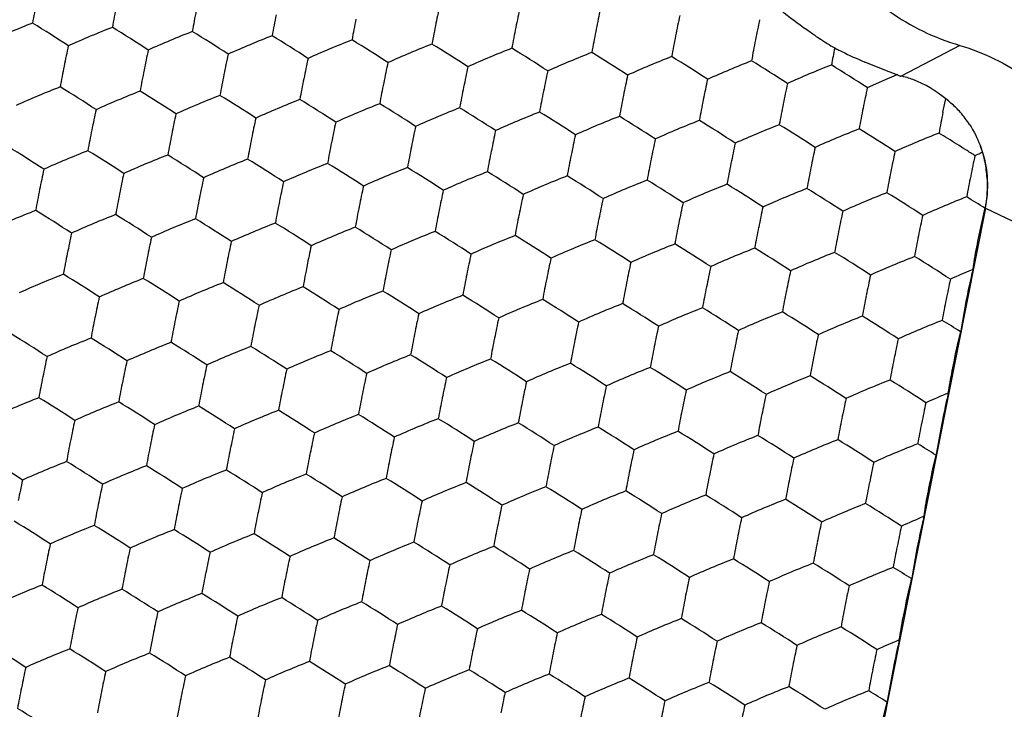
# Model space of a CAD drawing. Units: millimetres. Extents: x 2237 to 2968, y 215 to 736.
# Drawn here: x 2902 to 2914, y 480 to 488 of the extents above; entities that cross this region are included whole.
import ezdxf

# ---------------------------------------------------------------- set-up
doc = ezdxf.new("R2010")
doc.units = ezdxf.units.MM
doc.header["$LTSCALE"] = 0.25
doc.layers.add('06___PRT_ALL_SURFS', color=7, linetype='Continuous')

msp = doc.modelspace()

# ---------------------------------------------------------------- linework, layer by layer
at = {"color": 7, "linetype": 'Continuous'}
for p, q in [((2913.33, 487.713), (2912.633, 487.347)), ((2912.492, 487.401), (2912.202, 487.515)), ((2912.593, 487.367), (2912.472, 487.316)), ((2912.594, 487.362), (2912.492, 487.401)), ((2912.472, 487.316), (2912.232, 487.212)), ((2913.571, 486.524), (2913.602, 486.434)), ((2913.631, 485.787), (2910.87, 471.878)), ((2913.551, 485.429), (2913.629, 485.791)), ((2913.631, 485.787), (2914.971, 485.145))]:
    msp.add_line(p, q, dxfattribs=at)
for centre, radius, start, end in [((2914.03, 491.88), 4.731, 242.5058, 243.2008), ((2914.072, 491.964), 4.825, 243.2, 243.6606), ((2914.187, 492.198), 5.086, 243.6776, 247.0372), ((2913.816, 491.319), 4.144, 252.8786, 253.413)]:
    msp.add_arc(centre, radius, start, end, dxfattribs=at)
for points, knots in [([(2911.548, 490.439), (2911.496, 490.15), (2911.494, 489.552), (2911.834, 488.719), (2912.473, 488.065), (2913.032, 487.801), (2913.33, 487.713)], [0, 0, 0, 0, 0.247495, 0.49032, 0.738668, 1, 1, 1, 1]), ([(2913.33, 487.713), (2913.608, 487.63), (2914.132, 487.381), (2914.727, 486.763), (2915.037, 485.978), (2915.025, 485.416), (2914.971, 485.145)], [0, 0, 0, 0, 0.261204, 0.509328, 0.752109, 1, 1, 1, 1]), ([(2913.161, 487.08), (2913.046, 487.175), (2912.871, 487.283), (2912.679, 487.338), (2912.631, 487.352)], [0, 0, 0, 0, 0.750626, 1, 1, 1, 1]), ([(2913.649, 486.162), (2913.651, 486.132), (2913.655, 486.008), (2913.645, 485.884), (2913.629, 485.791)], [0, 0, 0, 0, 0.241672, 1, 1, 1, 1])]:
    msp.add_open_spline(points, degree=3, knots=knots, dxfattribs=at)
msp.add_open_spline([(2913.599, 486.443), (2913.663, 486.235), (2913.671, 486.005), (2913.629, 485.791)], degree=3, dxfattribs=at)
at = {"layer": '06___PRT_ALL_SURFS', "color": 7, "linetype": 'Continuous'}
for p, q in [((2913.129, 486.922), (2913.151, 487.029)), ((2913.151, 487.029), (2913.161, 487.08)), ((2913.568, 486.531), (2913.602, 486.434)), ((2913.569, 486.53), (2913.571, 486.523)), ((2913.599, 486.443), (2913.622, 486.355)), ((2913.405, 484.698), (2913.336, 484.309)), ((2913.115, 483.235), (2913.046, 482.846)), ((2912.825, 481.773), (2912.756, 481.384)), ((2912.535, 480.31), (2912.465, 479.921))]:
    msp.add_line(p, q, dxfattribs=at)
for centre, radius, start, end in [((2919.376, 484.853), 17.318, 168.7782, 169.6101), ((2920.323, 484.804), 17.318, 168.7782, 169.6101), ((2922.954, 484.834), 16.14, 167.9071, 168.779), ((2923.9, 484.785), 16.14, 167.9071, 168.779), ((2921.269, 484.754), 17.318, 168.7782, 169.6101), ((2922.216, 484.704), 17.318, 168.7782, 169.6101), ((2924.846, 484.735), 16.14, 167.9071, 168.779), ((2925.793, 484.686), 16.14, 167.9071, 168.779), ((2906.568, 477.178), 11.596, 111.3714, 114.1668), ((2894.362, 474.881), 15.336, 56.7639, 58.6419), ((2907.515, 477.128), 11.596, 111.3714, 114.1668), ((2895.308, 474.831), 15.336, 56.7639, 58.6419), ((2923.162, 484.655), 17.318, 168.7782, 169.6101), ((2924.109, 484.605), 17.318, 168.7782, 169.6101), ((2925.055, 484.555), 17.318, 168.7782, 169.6101), ((2926.739, 484.636), 16.14, 167.9071, 168.779), ((2908.461, 477.078), 11.596, 111.3714, 114.1668), ((2896.255, 474.782), 15.336, 56.7639, 58.6419), ((2909.408, 477.029), 11.596, 111.3714, 114.1668), ((2897.201, 474.732), 15.336, 56.7639, 58.6419), ((2926.002, 484.506), 17.318, 168.7782, 169.6101), ((2926.948, 484.456), 17.318, 168.7782, 169.6101), ((2914.371, 491.97), 4.975, 236.5446, 237.4302), ((2918.549, 484.327), 16.14, 167.9071, 168.779), ((2910.354, 476.979), 11.596, 111.3714, 114.1668), ((2898.148, 474.682), 15.336, 56.7639, 58.6419), ((2911.301, 476.93), 11.596, 111.3714, 114.1668), ((2899.094, 474.633), 15.336, 56.7639, 58.6419), ((2927.895, 484.407), 17.318, 168.7782, 169.6101), ((2914.412, 492.033), 5.051, 237.4199, 238.3074), ((2914.507, 492.188), 5.232, 238.315, 239.4278), ((2919.496, 484.277), 16.14, 167.9071, 168.779), ((2920.442, 484.227), 16.14, 167.9071, 168.779), ((2912.247, 476.88), 11.596, 111.3714, 114.1668), ((2900.041, 474.583), 15.336, 56.7639, 58.6419), ((2913.194, 476.83), 11.596, 111.3714, 114.1668), ((2900.987, 474.533), 15.336, 56.7639, 58.6419), ((2914.14, 476.781), 11.596, 111.3714, 114.1668), ((2901.934, 474.484), 15.336, 56.7639, 58.6419), ((2928.946, 484.337), 17.424, 168.9296, 169.6085), ((2919.704, 484.097), 17.318, 168.7782, 169.6101), ((2921.389, 484.178), 16.14, 167.9071, 168.779), ((2922.335, 484.128), 16.14, 167.9071, 168.779), ((2923.282, 484.078), 16.14, 167.9071, 168.779), ((2915.087, 476.731), 11.596, 111.3714, 114.1668), ((2902.88, 474.434), 15.336, 56.7639, 58.6419), ((2916.033, 476.682), 11.596, 111.3714, 114.1668), ((2903.827, 474.385), 15.336, 56.7639, 58.6419), ((2920.651, 484.048), 17.318, 168.7782, 169.6101), ((2921.597, 483.998), 17.318, 168.7782, 169.6101), ((2924.228, 484.029), 16.14, 167.9071, 168.779), ((2925.175, 483.979), 16.14, 167.9071, 168.779), ((2906.896, 476.422), 11.596, 111.3714, 114.1668), ((2894.69, 474.125), 15.336, 56.7639, 58.6419), ((2922.544, 483.948), 17.318, 168.7782, 169.6101), ((2923.49, 483.899), 17.318, 168.7782, 169.6101), ((2924.437, 483.849), 17.318, 168.7782, 169.6101), ((2926.121, 483.93), 16.14, 167.9071, 168.779), ((2927.068, 483.88), 16.14, 167.9071, 168.779), ((2907.843, 476.372), 11.596, 111.3714, 114.1668), ((2895.637, 474.075), 15.336, 56.7639, 58.6419), ((2908.789, 476.322), 11.596, 111.3714, 114.1668), ((2896.583, 474.025), 15.336, 56.7639, 58.6419), ((2925.383, 483.799), 17.318, 168.7782, 169.6101), ((2926.33, 483.75), 17.318, 168.7782, 169.6101), ((2928.014, 483.83), 16.14, 167.9071, 168.779), ((2909.736, 476.273), 11.596, 111.3714, 114.1668), ((2897.53, 473.976), 15.336, 56.7639, 58.6419), ((2910.682, 476.223), 11.596, 111.3714, 114.1668), ((2898.476, 473.926), 15.336, 56.7639, 58.6419), ((2927.276, 483.7), 17.318, 168.7782, 169.6101), ((2928.223, 483.651), 17.318, 168.7782, 169.6101), ((2912.436, 486.126), 1.199, 45.1559, 52.7886), ((2918.877, 483.57), 16.14, 167.9071, 168.779), ((2919.824, 483.521), 16.14, 167.9071, 168.779), ((2911.629, 476.174), 11.596, 111.3714, 114.1668), ((2899.422, 473.877), 15.336, 56.7639, 58.6419), ((2912.575, 476.124), 11.596, 111.3714, 114.1668), ((2900.369, 473.827), 15.336, 56.7639, 58.6419), ((2913.522, 476.074), 11.596, 111.3714, 114.1668), ((2901.315, 473.777), 15.336, 56.7639, 58.6419), ((2929.169, 483.601), 17.318, 168.7782, 169.6101), ((2930.116, 483.551), 17.318, 168.7782, 169.6101), ((2912.431, 486.12), 1.207, 41.3573, 45.1522), ((2912.403, 486.098), 1.242, 33.1139, 41.2993), ((2920.77, 483.471), 16.14, 167.9071, 168.779), ((2921.717, 483.422), 16.14, 167.9071, 168.779), ((2922.663, 483.372), 16.14, 167.9071, 168.779), ((2914.468, 476.025), 11.596, 111.3714, 114.1668), ((2902.262, 473.728), 15.336, 56.7639, 58.6419), ((2915.415, 475.975), 11.596, 111.3714, 114.1668), ((2903.208, 473.678), 15.336, 56.7639, 58.6419), ((2920.032, 483.341), 17.318, 168.7782, 169.6101), ((2920.979, 483.291), 17.318, 168.7782, 169.6101), ((2923.61, 483.322), 16.14, 167.9071, 168.779), ((2924.556, 483.273), 16.14, 167.9071, 168.779), ((2916.361, 475.925), 11.596, 111.3714, 114.1668), ((2904.155, 473.629), 15.336, 56.7639, 58.6419), ((2917.308, 475.876), 11.596, 111.3714, 114.1668), ((2905.371, 474.014), 14.824, 58.1799, 58.6577), ((2921.925, 483.242), 17.318, 168.7782, 169.6101), ((2922.872, 483.192), 17.318, 168.7782, 169.6101), ((2925.503, 483.223), 16.14, 167.9071, 168.779), ((2926.449, 483.174), 16.14, 167.9071, 168.779), ((2905.226, 473.78), 15.099, 57.2262, 58.1796), ((2894.072, 473.418), 15.336, 56.7639, 58.6419), ((2907.224, 475.666), 11.596, 111.3714, 114.1668), ((2895.018, 473.369), 15.336, 56.7639, 58.6419), ((2908.171, 475.616), 11.596, 111.3714, 114.1668), ((2895.965, 473.319), 15.336, 56.7639, 58.6419), ((2923.818, 483.143), 17.318, 168.7782, 169.6101), ((2924.765, 483.093), 17.318, 168.7782, 169.6101), ((2925.711, 483.043), 17.318, 168.7782, 169.6101), ((2927.396, 483.124), 16.14, 167.9071, 168.779), ((2928.342, 483.074), 16.14, 167.9071, 168.779), ((2904.533, 472.699), 16.384, 56.7869, 57.2338), ((2929.289, 483.025), 16.14, 167.9071, 168.779), ((2918.26, 475.812), 11.611, 114.0021, 114.1661), ((2918.257, 475.82), 11.603, 113.6742, 114.002), ((2909.117, 475.566), 11.596, 111.3714, 114.1668), ((2896.911, 473.269), 15.336, 56.7639, 58.6419), ((2910.064, 475.517), 11.596, 111.3714, 114.1668), ((2897.858, 473.22), 15.336, 56.7639, 58.6419), ((2926.658, 482.994), 17.318, 168.7782, 169.6101), ((2927.604, 482.944), 17.318, 168.7782, 169.6101), ((2912.312, 486.072), 1.34, 3.8325, 12.1708), ((2918.259, 482.864), 16.14, 167.9071, 168.779), ((2919.205, 482.814), 16.14, 167.9071, 168.779), ((2911.01, 475.467), 11.596, 111.3714, 114.1668), ((2898.804, 473.17), 15.336, 56.7639, 58.6419), ((2911.957, 475.417), 11.596, 111.3714, 114.1668), ((2899.751, 473.121), 15.336, 56.7639, 58.6419), ((2928.551, 482.895), 17.318, 168.7782, 169.6101), ((2929.497, 482.845), 17.318, 168.7782, 169.6101), ((2920.152, 482.765), 16.14, 167.9071, 168.779), ((2921.098, 482.715), 16.14, 167.9071, 168.779), ((2912.903, 475.368), 11.596, 111.3714, 114.1668), ((2900.697, 473.071), 15.336, 56.7639, 58.6419), ((2913.85, 475.318), 11.596, 111.3714, 114.1668), ((2901.644, 473.021), 15.336, 56.7639, 58.6419), ((2914.796, 475.269), 11.596, 111.3714, 114.1668), ((2902.59, 472.972), 15.336, 56.7639, 58.6419), ((2930.444, 482.795), 17.318, 168.7782, 169.6101), ((2919.414, 482.635), 17.318, 168.7782, 169.6101), ((2920.361, 482.585), 17.318, 168.7782, 169.6101), ((2922.045, 482.666), 16.14, 167.9071, 168.779), ((2922.991, 482.616), 16.14, 167.9071, 168.779), ((2923.938, 482.566), 16.14, 167.9071, 168.779), ((2915.743, 475.219), 11.596, 111.3714, 114.1668), ((2903.536, 472.922), 15.336, 56.7639, 58.6419), ((2916.689, 475.169), 11.596, 111.3714, 114.1668), ((2904.483, 472.872), 15.336, 56.7639, 58.6419), ((2921.307, 482.535), 17.318, 168.7782, 169.6101), ((2922.254, 482.486), 17.318, 168.7782, 169.6101), ((2924.884, 482.517), 16.14, 167.9071, 168.779), ((2925.831, 482.467), 16.14, 167.9071, 168.779), ((2917.636, 475.12), 11.596, 111.3714, 114.1668), ((2906.522, 474.601), 13.249, 57.5722, 58.6764), ((2906.606, 474.959), 11.596, 111.3714, 114.1668), ((2894.4, 472.662), 15.336, 56.7639, 58.6419), ((2907.553, 474.91), 11.596, 111.3714, 114.1668), ((2895.346, 472.613), 15.336, 56.7639, 58.6419), ((2923.2, 482.436), 17.318, 168.7782, 169.6101), ((2924.146, 482.387), 17.318, 168.7782, 169.6101), ((2925.093, 482.337), 17.318, 168.7782, 169.6101), ((2926.777, 482.417), 16.14, 167.9071, 168.779), ((2927.724, 482.368), 16.14, 167.9071, 168.779), ((2908.499, 474.86), 11.596, 111.3714, 114.1668), ((2896.293, 472.563), 15.336, 56.7639, 58.6419), ((2909.445, 474.81), 11.596, 111.3714, 114.1668), ((2897.239, 472.513), 15.336, 56.7639, 58.6419), ((2926.039, 482.287), 17.318, 168.7782, 169.6101), ((2926.986, 482.238), 17.318, 168.7782, 169.6101), ((2928.67, 482.318), 16.14, 167.9071, 168.779), ((2918.587, 482.108), 16.14, 167.9071, 168.779), ((2910.392, 474.761), 11.596, 111.3714, 114.1668), ((2898.186, 472.464), 15.336, 56.7639, 58.6419), ((2911.338, 474.711), 11.596, 111.3714, 114.1668), ((2899.132, 472.414), 15.336, 56.7639, 58.6419), ((2927.932, 482.188), 17.318, 168.7782, 169.6101), ((2928.879, 482.138), 17.318, 168.7782, 169.6101), ((2919.534, 482.058), 16.14, 167.9071, 168.779), ((2920.48, 482.009), 16.14, 167.9071, 168.779), ((2912.285, 474.661), 11.596, 111.3714, 114.1668), ((2900.079, 472.365), 15.336, 56.7639, 58.6419), ((2913.231, 474.612), 11.596, 111.3714, 114.1668), ((2901.025, 472.315), 15.336, 56.7639, 58.6419), ((2914.178, 474.562), 11.596, 111.3714, 114.1668), ((2901.972, 472.265), 15.336, 56.7639, 58.6419), ((2929.825, 482.089), 17.318, 168.7782, 169.6101), ((2919.742, 481.879), 17.318, 168.7782, 169.6101), ((2921.426, 481.959), 16.14, 167.9071, 168.779), ((2922.373, 481.91), 16.14, 167.9071, 168.779), ((2923.319, 481.86), 16.14, 167.9071, 168.779), ((2915.124, 474.513), 11.596, 111.3714, 114.1668), ((2902.918, 472.216), 15.336, 56.7639, 58.6419), ((2916.071, 474.463), 11.596, 111.3714, 114.1668), ((2903.865, 472.166), 15.336, 56.7639, 58.6419), ((2920.689, 481.829), 17.318, 168.7782, 169.6101), ((2921.635, 481.779), 17.318, 168.7782, 169.6101), ((2924.266, 481.81), 16.14, 167.9071, 168.779), ((2925.212, 481.761), 16.14, 167.9071, 168.779), ((2917.017, 474.413), 11.596, 111.3714, 114.1668), ((2904.811, 472.116), 15.336, 56.7639, 58.6419), ((2922.582, 481.73), 17.318, 168.7782, 169.6101), ((2923.528, 481.68), 17.318, 168.7782, 169.6101), ((2926.159, 481.711), 16.14, 167.9071, 168.779), ((2927.105, 481.661), 16.14, 167.9071, 168.779), ((2917.968, 474.354), 11.607, 112.7408, 114.166), ((2906.934, 474.203), 11.596, 111.3714, 114.1668), ((2894.728, 471.906), 15.336, 56.7639, 58.6419), ((2907.881, 474.153), 11.596, 111.3714, 114.1668), ((2895.674, 471.857), 15.336, 56.7639, 58.6419), ((2908.827, 474.104), 11.596, 111.3714, 114.1668), ((2896.621, 471.807), 15.336, 56.7639, 58.6419), ((2924.475, 481.631), 17.318, 168.7782, 169.6101), ((2925.421, 481.581), 17.318, 168.7782, 169.6101), ((2926.368, 481.531), 17.318, 168.7782, 169.6101), ((2928.052, 481.612), 16.14, 167.9071, 168.779), ((2928.998, 481.562), 16.14, 167.9071, 168.779), ((2909.774, 474.054), 11.596, 111.3714, 114.1668), ((2897.567, 471.757), 15.336, 56.7639, 58.6419), ((2910.72, 474.005), 11.596, 111.3714, 114.1668), ((2898.514, 471.708), 15.336, 56.7639, 58.6419), ((2927.314, 481.482), 17.318, 168.7782, 169.6101), ((2928.26, 481.432), 17.318, 168.7782, 169.6101), ((2918.915, 481.352), 16.14, 167.9071, 168.779), ((2919.862, 481.302), 16.14, 167.9071, 168.779), ((2911.667, 473.955), 11.596, 111.3714, 114.1668), ((2899.46, 471.658), 15.336, 56.7639, 58.6419), ((2912.613, 473.905), 11.596, 111.3714, 114.1668), ((2900.407, 471.608), 15.336, 56.7639, 58.6419), ((2913.559, 473.856), 11.596, 111.3714, 114.1668), ((2901.353, 471.559), 15.336, 56.7639, 58.6419), ((2929.207, 481.382), 17.318, 168.7782, 169.6101), ((2930.153, 481.333), 17.318, 168.7782, 169.6101), ((2920.808, 481.253), 16.14, 167.9071, 168.779), ((2921.755, 481.203), 16.14, 167.9071, 168.779), ((2914.506, 473.806), 11.596, 111.3714, 114.1668), ((2902.3, 471.509), 15.336, 56.7639, 58.6419), ((2915.452, 473.757), 11.596, 111.3714, 114.1668), ((2903.246, 471.46), 15.336, 56.7639, 58.6419), ((2920.07, 481.123), 17.318, 168.7782, 169.6101), ((2921.017, 481.073), 17.318, 168.7782, 169.6101), ((2922.701, 481.153), 16.14, 167.9071, 168.779), ((2923.648, 481.104), 16.14, 167.9071, 168.779), ((2924.594, 481.054), 16.14, 167.9071, 168.779), ((2916.399, 473.707), 11.596, 111.3714, 114.1668), ((2904.193, 471.41), 15.336, 56.7639, 58.6419), ((2917.345, 473.657), 11.596, 111.3714, 114.1668), ((2905.396, 471.774), 14.849, 57.6781, 58.6569), ((2921.963, 481.023), 17.318, 168.7782, 169.6101), ((2922.91, 480.974), 17.318, 168.7782, 169.6101), ((2925.54, 481.005), 16.14, 167.9071, 168.779), ((2926.487, 480.955), 16.14, 167.9071, 168.779), ((2894.11, 471.2), 15.336, 56.7639, 58.6419), ((2907.262, 473.447), 11.596, 111.3714, 114.1668), ((2895.056, 471.15), 15.336, 56.7639, 58.6419), ((2908.209, 473.397), 11.596, 111.3714, 114.1668), ((2896.002, 471.101), 15.336, 56.7639, 58.6419), ((2923.856, 480.924), 17.318, 168.7782, 169.6101), ((2924.803, 480.874), 17.318, 168.7782, 169.6101), ((2925.749, 480.825), 17.318, 168.7782, 169.6101), ((2927.433, 480.905), 16.14, 167.9071, 168.779), ((2928.38, 480.856), 16.14, 167.9071, 168.779), ((2909.155, 473.348), 11.596, 111.3714, 114.1668), ((2896.949, 471.051), 15.336, 56.7639, 58.6419), ((2910.102, 473.298), 11.596, 111.3714, 114.1668), ((2897.895, 471.001), 15.336, 56.7639, 58.6419), ((2926.696, 480.775), 17.318, 168.7782, 169.6101), ((2927.642, 480.726), 17.318, 168.7782, 169.6101), ((2918.297, 480.646), 16.14, 167.9071, 168.779), ((2919.243, 480.596), 16.14, 167.9071, 168.779), ((2911.048, 473.249), 11.596, 111.3714, 114.1668), ((2898.842, 470.952), 15.336, 56.7639, 58.6419), ((2911.995, 473.199), 11.596, 111.3714, 114.1668), ((2899.788, 470.902), 15.336, 56.7639, 58.6419), ((2928.589, 480.676), 17.318, 168.7782, 169.6101), ((2929.535, 480.626), 17.318, 168.7782, 169.6101), ((2920.19, 480.546), 16.14, 167.9071, 168.779), ((2921.136, 480.497), 16.14, 167.9071, 168.779), ((2912.941, 473.149), 11.596, 111.3714, 114.1668), ((2900.735, 470.852), 15.336, 56.7639, 58.6419), ((2913.888, 473.1), 11.596, 111.3714, 114.1668), ((2901.681, 470.803), 15.336, 56.7639, 58.6419), ((2914.834, 473.05), 11.596, 111.3714, 114.1668), ((2902.628, 470.753), 15.336, 56.7639, 58.6419), ((2919.452, 480.416), 17.318, 168.7782, 169.6101), ((2920.398, 480.367), 17.318, 168.7782, 169.6101), ((2922.083, 480.447), 16.14, 167.9071, 168.779), ((2923.029, 480.397), 16.14, 167.9071, 168.779), ((2923.976, 480.348), 16.14, 167.9071, 168.779), ((2915.781, 473), 11.596, 111.3714, 114.1668), ((2903.574, 470.704), 15.336, 56.7639, 58.6419), ((2916.727, 472.951), 11.596, 111.3714, 114.1668), ((2904.521, 470.654), 15.336, 56.7639, 58.6419), ((2921.345, 480.317), 17.318, 168.7782, 169.6101), ((2922.291, 480.267), 17.318, 168.7782, 169.6101), ((2924.922, 480.298), 16.14, 167.9071, 168.779), ((2925.869, 480.249), 16.14, 167.9071, 168.779), ((2906.644, 472.741), 11.596, 111.3714, 114.1668), ((2894.438, 470.444), 15.336, 56.7639, 58.6419), ((2907.59, 472.691), 11.596, 111.3714, 114.1668), ((2895.384, 470.394), 15.336, 56.7639, 58.6419), ((2923.238, 480.218), 17.318, 168.7782, 169.6101), ((2924.184, 480.168), 17.318, 168.7782, 169.6101), ((2925.131, 480.118), 17.318, 168.7782, 169.6101), ((2926.815, 480.199), 16.14, 167.9071, 168.779), ((2927.762, 480.149), 16.14, 167.9071, 168.779), ((2917.678, 472.891), 11.607, 112.7408, 114.166), ((2908.537, 472.641), 11.596, 111.3714, 114.1668), ((2896.331, 470.344), 15.336, 56.7639, 58.6419), ((2909.483, 472.592), 11.596, 111.3714, 114.1668), ((2897.277, 470.295), 15.336, 56.7639, 58.6419), ((2926.077, 480.069), 17.318, 168.7782, 169.6101), ((2927.024, 480.019), 17.318, 168.7782, 169.6101), ((2928.708, 480.1), 16.14, 167.9071, 168.779), ((2918.625, 479.889), 16.14, 167.9071, 168.779), ((2910.43, 472.542), 11.596, 111.3714, 114.1668), ((2898.224, 470.245), 15.336, 56.7639, 58.6419), ((2911.376, 472.493), 11.596, 111.3714, 114.1668), ((2899.17, 470.196), 15.336, 56.7639, 58.6419), ((2927.97, 479.97), 17.318, 168.7782, 169.6101), ((2928.917, 479.92), 17.318, 168.7782, 169.6101), ((2919.571, 479.84), 16.14, 167.9071, 168.779), ((2920.518, 479.79), 16.14, 167.9071, 168.779), ((2912.323, 472.443), 11.596, 111.3714, 114.1668), ((2900.116, 470.146), 15.336, 56.7639, 58.6419), ((2913.269, 472.393), 11.596, 111.3714, 114.1668), ((2901.063, 470.096), 15.336, 56.7639, 58.6419), ((2914.216, 472.344), 11.596, 111.3714, 114.1668), ((2902.009, 470.047), 15.336, 56.7639, 58.6419), ((2929.863, 479.87), 17.318, 168.7782, 169.6101), ((2919.78, 479.66), 17.318, 168.7782, 169.6101), ((2921.464, 479.741), 16.14, 167.9071, 168.779), ((2922.411, 479.691), 16.14, 167.9071, 168.779), ((2923.357, 479.641), 16.14, 167.9071, 168.779), ((2915.162, 472.294), 11.596, 111.3714, 114.1668), ((2902.956, 469.997), 15.336, 56.7639, 58.6419), ((2916.109, 472.244), 11.596, 111.3714, 114.1668), ((2903.902, 469.948), 15.336, 56.7639, 58.6419), ((2920.726, 479.61), 17.318, 168.7782, 169.6101), ((2921.673, 479.561), 17.318, 168.7782, 169.6101), ((2924.304, 479.592), 16.14, 167.9071, 168.779), ((2925.25, 479.542), 16.14, 167.9071, 168.779), ((2917.055, 472.195), 11.596, 111.3714, 114.1668), ((2905.106, 470.312), 14.849, 57.6781, 58.6569), ((2893.819, 469.737), 15.336, 56.7639, 58.6419), ((2922.619, 479.511), 17.318, 168.7782, 169.6101), ((2923.566, 479.462), 17.318, 168.7782, 169.6101), ((2926.197, 479.493), 16.14, 167.9071, 168.779), ((2927.143, 479.443), 16.14, 167.9071, 168.779), ((2906.972, 471.985), 11.596, 111.3714, 114.1668), ((2894.766, 469.688), 15.336, 56.7639, 58.6419), ((2907.918, 471.935), 11.596, 111.3714, 114.1668), ((2895.712, 469.638), 15.336, 56.7639, 58.6419), ((2908.865, 471.885), 11.596, 111.3714, 114.1668), ((2896.659, 469.588), 15.336, 56.7639, 58.6419), ((2924.512, 479.412), 17.318, 168.7782, 169.6101), ((2925.459, 479.362), 17.318, 168.7782, 169.6101), ((2926.405, 479.313), 17.318, 168.7782, 169.6101), ((2928.09, 479.393), 16.14, 167.9071, 168.779), ((2918.006, 479.183), 16.14, 167.9071, 168.779), ((2909.811, 471.836), 11.596, 111.3714, 114.1668), ((2897.605, 469.539), 15.336, 56.7639, 58.6419), ((2910.758, 471.786), 11.596, 111.3714, 114.1668), ((2898.552, 469.489), 15.336, 56.7639, 58.6419), ((2927.352, 479.263), 17.318, 168.7782, 169.6101), ((2928.298, 479.214), 17.318, 168.7782, 169.6101), ((2918.953, 479.133), 16.14, 167.9071, 168.779), ((2919.899, 479.084), 16.14, 167.9071, 168.779), ((2911.704, 471.736), 11.596, 111.3714, 114.1668), ((2899.498, 469.44), 15.336, 56.7639, 58.6419), ((2912.651, 471.687), 11.596, 111.3714, 114.1668), ((2900.445, 469.39), 15.336, 56.7639, 58.6419), ((2929.245, 479.164), 17.318, 168.7782, 169.6101), ((2920.846, 479.034), 16.14, 167.9071, 168.779), ((2921.792, 478.985), 16.14, 167.9071, 168.779), ((2913.597, 471.637), 11.596, 111.3714, 114.1668), ((2901.391, 469.34), 15.336, 56.7639, 58.6419), ((2914.544, 471.588), 11.596, 111.3714, 114.1668), ((2902.338, 469.291), 15.336, 56.7639, 58.6419), ((2915.49, 471.538), 11.596, 111.3714, 114.1668), ((2903.284, 469.241), 15.336, 56.7639, 58.6419), ((2920.108, 478.904), 17.318, 168.7782, 169.6101), ((2921.055, 478.854), 17.318, 168.7782, 169.6101), ((2922.739, 478.935), 16.14, 167.9071, 168.779), ((2923.685, 478.885), 16.14, 167.9071, 168.779), ((2924.632, 478.836), 16.14, 167.9071, 168.779), ((2916.437, 471.488), 11.596, 111.3714, 114.1668), ((2904.231, 469.191), 15.336, 56.7639, 58.6419), ((2922.001, 478.805), 17.318, 168.7782, 169.6101), ((2922.948, 478.755), 17.318, 168.7782, 169.6101), ((2925.578, 478.786), 16.14, 167.9071, 168.779), ((2926.525, 478.736), 16.14, 167.9071, 168.779), ((2917.388, 471.429), 11.607, 112.7408, 114.166), ((2894.147, 468.981), 15.336, 56.7639, 58.6419), ((2907.3, 471.229), 11.596, 111.3714, 114.1668), ((2895.094, 468.932), 15.336, 56.7639, 58.6419), ((2908.247, 471.179), 11.596, 111.3714, 114.1668), ((2896.04, 468.882), 15.336, 56.7639, 58.6419), ((2923.894, 478.706), 17.318, 168.7782, 169.6101), ((2924.84, 478.656), 17.318, 168.7782, 169.6101), ((2925.787, 478.606), 17.318, 168.7782, 169.6101), ((2927.471, 478.687), 16.14, 167.9071, 168.779), ((2928.418, 478.637), 16.14, 167.9071, 168.779), ((2909.193, 471.129), 11.596, 111.3714, 114.1668), ((2896.987, 468.832), 15.336, 56.7639, 58.6419), ((2910.139, 471.08), 11.596, 111.3714, 114.1668), ((2897.933, 468.783), 15.336, 56.7639, 58.6419), ((2926.733, 478.557), 17.318, 168.7782, 169.6101), ((2927.68, 478.507), 17.318, 168.7782, 169.6101), ((2918.335, 478.427), 16.14, 167.9071, 168.779), ((2919.281, 478.377), 16.14, 167.9071, 168.779), ((2911.086, 471.03), 11.596, 111.3714, 114.1668), ((2898.88, 468.733), 15.336, 56.7639, 58.6419), ((2912.032, 470.98), 11.596, 111.3714, 114.1668), ((2899.826, 468.684), 15.336, 56.7639, 58.6419), ((2928.626, 478.457), 17.318, 168.7782, 169.6101), ((2929.573, 478.408), 17.318, 168.7782, 169.6101), ((2920.228, 478.328), 16.14, 167.9071, 168.779), ((2921.174, 478.278), 16.14, 167.9071, 168.779), ((2912.979, 470.931), 11.596, 111.3714, 114.1668), ((2900.773, 468.634), 15.336, 56.7639, 58.6419), ((2913.925, 470.881), 11.596, 111.3714, 114.1668), ((2901.719, 468.584), 15.336, 56.7639, 58.6419), ((2914.872, 470.832), 11.596, 111.3714, 114.1668), ((2902.666, 468.535), 15.336, 56.7639, 58.6419), ((2919.49, 478.198), 17.318, 168.7782, 169.6101), ((2920.436, 478.148), 17.318, 168.7782, 169.6101), ((2922.12, 478.229), 16.14, 167.9071, 168.779), ((2923.067, 478.179), 16.14, 167.9071, 168.779), ((2924.013, 478.129), 16.14, 167.9071, 168.779), ((2915.818, 470.782), 11.596, 111.3714, 114.1668), ((2903.612, 468.485), 15.336, 56.7639, 58.6419), ((2916.765, 470.732), 11.596, 111.3714, 114.1668), ((2904.815, 468.849), 14.849, 57.6781, 58.6569), ((2921.383, 478.098), 17.318, 168.7782, 169.6101), ((2922.329, 478.049), 17.318, 168.7782, 169.6101), ((2924.96, 478.08), 16.14, 167.9071, 168.779), ((2925.906, 478.03), 16.14, 167.9071, 168.779), ((2906.682, 470.522), 11.596, 111.3714, 114.1668), ((2894.475, 468.225), 15.336, 56.7639, 58.6419), ((2907.628, 470.472), 11.596, 111.3714, 114.1668), ((2895.422, 468.176), 15.336, 56.7639, 58.6419), ((2923.276, 477.999), 17.318, 168.7782, 169.6101), ((2924.222, 477.95), 17.318, 168.7782, 169.6101), ((2925.169, 477.9), 17.318, 168.7782, 169.6101), ((2926.853, 477.98), 16.14, 167.9071, 168.779), ((2927.799, 477.931), 16.14, 167.9071, 168.779), ((2908.575, 470.423), 11.596, 111.3714, 114.1668), ((2896.368, 468.126), 15.336, 56.7639, 58.6419), ((2909.521, 470.373), 11.596, 111.3714, 114.1668), ((2897.315, 468.076), 15.336, 56.7639, 58.6419), ((2926.115, 477.85), 17.318, 168.7782, 169.6101), ((2927.062, 477.801), 17.318, 168.7782, 169.6101), ((2918.663, 477.671), 16.14, 167.9071, 168.779), ((2910.468, 470.324), 11.596, 111.3714, 114.1668), ((2898.261, 468.027), 15.336, 56.7639, 58.6419), ((2911.414, 470.274), 11.596, 111.3714, 114.1668), ((2899.208, 467.977), 15.336, 56.7639, 58.6419), ((2928.008, 477.751), 17.318, 168.7782, 169.6101), ((2928.955, 477.701), 17.318, 168.7782, 169.6101), ((2919.609, 477.621), 16.14, 167.9071, 168.779), ((2920.556, 477.572), 16.14, 167.9071, 168.779), ((2912.361, 470.224), 11.596, 111.3714, 114.1668), ((2900.154, 467.927), 15.336, 56.7639, 58.6419), ((2913.307, 470.175), 11.596, 111.3714, 114.1668), ((2901.101, 467.878), 15.336, 56.7639, 58.6419), ((2914.254, 470.125), 11.596, 111.3714, 114.1668), ((2902.047, 467.828), 15.336, 56.7639, 58.6419), ((2919.818, 477.442), 17.318, 168.7782, 169.6101), ((2921.502, 477.522), 16.14, 167.9071, 168.779), ((2922.449, 477.472), 16.14, 167.9071, 168.779), ((2923.395, 477.423), 16.14, 167.9071, 168.779), ((2915.2, 470.076), 11.596, 111.3714, 114.1668), ((2902.994, 467.779), 15.336, 56.7639, 58.6419), ((2916.146, 470.026), 11.596, 111.3714, 114.1668), ((2903.94, 467.729), 15.336, 56.7639, 58.6419), ((2920.764, 477.392), 17.318, 168.7782, 169.6101), ((2921.711, 477.342), 17.318, 168.7782, 169.6101), ((2924.342, 477.373), 16.14, 167.9071, 168.779), ((2925.288, 477.324), 16.14, 167.9071, 168.779), ((2893.857, 467.519), 15.336, 56.7639, 58.6419), ((2922.657, 477.293), 17.318, 168.7782, 169.6101), ((2923.604, 477.243), 17.318, 168.7782, 169.6101), ((2926.235, 477.274), 16.14, 167.9071, 168.779), ((2927.181, 477.224), 16.14, 167.9071, 168.779), ((2917.097, 469.966), 11.607, 112.7408, 114.166), ((2907.01, 469.766), 11.596, 111.3714, 114.1668), ((2894.804, 467.469), 15.336, 56.7639, 58.6419), ((2907.956, 469.716), 11.596, 111.3714, 114.1668), ((2895.75, 467.419), 15.336, 56.7639, 58.6419), ((2908.903, 469.667), 11.596, 111.3714, 114.1668), ((2896.697, 467.37), 15.336, 56.7639, 58.6419), ((2924.55, 477.193), 17.318, 168.7782, 169.6101), ((2925.497, 477.144), 17.318, 168.7782, 169.6101), ((2926.443, 477.094), 17.318, 168.7782, 169.6101), ((2928.127, 477.175), 16.14, 167.9071, 168.779), ((2918.044, 476.965), 16.14, 167.9071, 168.779), ((2909.849, 469.617), 11.596, 111.3714, 114.1668), ((2897.643, 467.32), 15.336, 56.7639, 58.6419), ((2910.796, 469.568), 11.596, 111.3714, 114.1668), ((2898.589, 467.271), 15.336, 56.7639, 58.6419), ((2927.39, 477.045), 17.318, 168.7782, 169.6101), ((2928.336, 476.995), 17.318, 168.7782, 169.6101), ((2918.991, 476.915), 16.14, 167.9071, 168.779), ((2919.937, 476.865), 16.14, 167.9071, 168.779), ((2911.742, 469.518), 11.596, 111.3714, 114.1668), ((2899.536, 467.221), 15.336, 56.7639, 58.6419), ((2912.689, 469.468), 11.596, 111.3714, 114.1668), ((2900.482, 467.171), 15.336, 56.7639, 58.6419), ((2929.283, 476.945), 17.318, 168.7782, 169.6101), ((2919.199, 476.735), 17.318, 168.7782, 169.6101), ((2920.884, 476.816), 16.14, 167.9071, 168.779), ((2921.83, 476.766), 16.14, 167.9071, 168.779), ((2913.635, 469.419), 11.596, 111.3714, 114.1668), ((2901.429, 467.122), 15.336, 56.7639, 58.6419), ((2914.582, 469.369), 11.596, 111.3714, 114.1668), ((2902.375, 467.072), 15.336, 56.7639, 58.6419), ((2915.528, 469.319), 11.596, 111.3714, 114.1668), ((2903.322, 467.023), 15.336, 56.7639, 58.6419), ((2920.146, 476.686), 17.318, 168.7782, 169.6101), ((2921.092, 476.636), 17.318, 168.7782, 169.6101), ((2922.777, 476.716), 16.14, 167.9071, 168.779), ((2923.723, 476.667), 16.14, 167.9071, 168.779), ((2924.67, 476.617), 16.14, 167.9071, 168.779), ((2916.475, 469.27), 11.596, 111.3714, 114.1668), ((2904.525, 467.387), 14.849, 57.6781, 58.6569), ((2922.039, 476.586), 17.318, 168.7782, 169.6101), ((2922.985, 476.537), 17.318, 168.7782, 169.6101), ((2925.616, 476.568), 16.14, 167.9071, 168.779), ((2926.563, 476.518), 16.14, 167.9071, 168.779), ((2894.185, 466.763), 15.336, 56.7639, 58.6419), ((2923.932, 476.487), 17.318, 168.7782, 169.6101)]:
    msp.add_arc(centre, radius, start, end, dxfattribs=at)
for points, knots in [([(2911.628, 487.819), (2911.59, 487.844), (2911.448, 487.942), (2911.308, 488.044), (2911.211, 488.127)], [0, 0, 0, 0, 0.260575, 1, 1, 1, 1]), ([(2913.482, 485.045), (2913.488, 485.078), (2913.504, 485.207), (2913.532, 485.334), (2913.551, 485.429)], [0, 0, 0, 0, 0.260031, 1, 1, 1, 1]), ([(2913.483, 485.054), (2913.476, 485.026), (2913.446, 484.908), (2913.423, 484.788), (2913.405, 484.698)], [0, 0, 0, 0, 0.240942, 1, 1, 1, 1]), ([(2913.26, 483.966), (2913.266, 483.997), (2913.282, 484.074), (2913.304, 484.194), (2913.33, 484.281), (2913.339, 484.323)], [0, 0, 0, 0, 0.257891, 0.642443, 1, 1, 1, 1]), ([(2913.192, 483.582), (2913.198, 483.616), (2913.214, 483.745), (2913.242, 483.872), (2913.26, 483.966)], [0, 0, 0, 0, 0.26004, 1, 1, 1, 1]), ([(2913.193, 483.592), (2913.186, 483.563), (2913.156, 483.445), (2913.133, 483.326), (2913.115, 483.235)], [0, 0, 0, 0, 0.240942, 1, 1, 1, 1]), ([(2912.97, 482.504), (2912.976, 482.535), (2912.992, 482.611), (2913.014, 482.731), (2913.039, 482.818), (2913.049, 482.861)], [0, 0, 0, 0, 0.257891, 0.642443, 1, 1, 1, 1]), ([(2912.902, 482.12), (2912.908, 482.153), (2912.924, 482.282), (2912.951, 482.409), (2912.97, 482.504)], [0, 0, 0, 0, 0.26004, 1, 1, 1, 1]), ([(2912.902, 482.129), (2912.896, 482.101), (2912.866, 481.983), (2912.843, 481.863), (2912.825, 481.773)], [0, 0, 0, 0, 0.240942, 1, 1, 1, 1]), ([(2912.68, 481.041), (2912.686, 481.072), (2912.702, 481.149), (2912.724, 481.269), (2912.749, 481.356), (2912.758, 481.398)], [0, 0, 0, 0, 0.257891, 0.642443, 1, 1, 1, 1]), ([(2912.611, 480.657), (2912.617, 480.691), (2912.633, 480.82), (2912.661, 480.947), (2912.68, 481.041)], [0, 0, 0, 0, 0.26004, 1, 1, 1, 1]), ([(2912.612, 480.667), (2912.606, 480.638), (2912.575, 480.52), (2912.553, 480.401), (2912.535, 480.31)], [0, 0, 0, 0, 0.240942, 1, 1, 1, 1]), ([(2912.389, 479.579), (2912.396, 479.61), (2912.412, 479.686), (2912.433, 479.806), (2912.459, 479.893), (2912.468, 479.936)], [0, 0, 0, 0, 0.257891, 0.642443, 1, 1, 1, 1])]:
    msp.add_open_spline(points, degree=3, knots=knots, dxfattribs=at)
msp.add_open_spline([(2913.444, 486.776), (2913.494, 486.699), (2913.535, 486.616), (2913.568, 486.531)], degree=3, dxfattribs=at)

doc.saveas('drawing.dxf')
